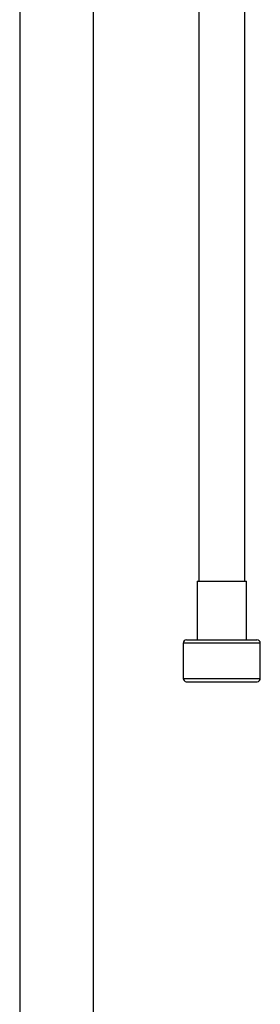
# Model space of a CAD drawing. Units: millimetres. Extents: x -18 to 407, y -35 to 1313.
# Drawn here: x 43 to 115, y 639 to 933 of the extents above; entities that cross this region are included whole.
import ezdxf

# ---------------------------------------------------------------- set-up
doc = ezdxf.new("R2010")
doc.units = ezdxf.units.MM
doc.layers.add('Default', color=7, linetype='Continuous')
doc.layers.add('DV1_Default', color=7, linetype='Continuous')

# ---------------------------------------------------------------- blocks, each defined once
blk = doc.blocks.new('SE')
at = {"layer": 'DV1_Default', "color": 7}
for p, q in [((96.86, 937.95), (96.86, 771.85)), ((110.66, 765.42), (110.66, 937.95)), ((43.41, 935.37), (43.41, 387.02)), ((65.41, 387.02), (65.41, 935.37)), ((96.86, 932.87), (96.86, 931.04)), ((96.86, 927.87), (96.86, 926.04)), ((110.66, 923.37), (110.66, 925.19)), ((96.86, 922.87), (96.86, 921.04)), ((96.86, 917.87), (96.86, 916.04)), ((110.66, 918.37), (110.66, 920.19)), ((110.66, 913.37), (110.66, 915.19)), ((96.86, 912.87), (96.86, 911.04)), ((110.66, 908.37), (110.66, 910.19)), ((96.86, 907.87), (96.86, 906.04)), ((96.86, 902.87), (96.86, 901.04)), ((110.66, 903.36), (110.66, 905.19)), ((110.66, 898.37), (110.66, 900.19)), ((96.86, 897.87), (96.86, 896.04)), ((110.66, 893.36), (110.66, 895.19)), ((96.86, 892.87), (96.86, 891.04)), ((110.66, 888.37), (110.66, 890.19)), ((96.86, 887.86), (96.86, 886.04)), ((110.66, 883.37), (110.66, 885.19)), ((96.86, 882.87), (96.86, 881.04)), ((110.66, 878.37), (110.66, 880.19)), ((96.86, 877.87), (96.86, 876.04)), ((110.66, 873.36), (110.66, 875.19)), ((96.86, 872.87), (96.86, 871.04)), ((96.86, 867.86), (96.86, 866.04)), ((110.66, 868.37), (110.66, 870.19)), ((110.66, 839.17), (110.66, 841.08)), ((96.86, 838.67), (96.86, 836.85)), ((110.66, 834.17), (110.66, 835.99)), ((96.86, 833.67), (96.86, 765.42)), ((110.66, 824.17), (110.66, 825.99)), ((96.86, 818.67), (96.86, 816.85)), ((110.66, 814.17), (110.66, 816)), ((110.66, 804.17), (110.66, 806)), ((96.86, 803.67), (96.86, 801.85)), ((110.66, 799.17), (110.66, 801)), ((96.86, 798.67), (96.86, 796.85)), ((110.66, 794.17), (110.66, 796)), ((96.86, 793.67), (96.86, 791.85)), ((110.66, 789.17), (110.66, 791)), ((96.86, 788.67), (96.86, 786.85)), ((110.66, 784.17), (110.66, 786)), ((96.86, 783.67), (96.86, 781.85)), ((110.66, 779.17), (110.66, 780.99)), ((96.86, 778.67), (96.86, 776.85)), ((110.66, 774.17), (110.66, 775.99)), ((110.66, 769.17), (110.66, 770.99)), ((96.86, 768.67), (96.86, 766.85)), ((96.41, 765.42), (111.11, 765.42)), ((96.41, 765.42), (96.41, 747.92)), ((110.66, 765.42), (110.66, 765.99)), ((111.11, 747.92), (111.11, 765.42)), ((115.26, 746.92), (92.26, 746.92)), ((92.26, 746.92), (92.26, 736.41)), ((93.26, 747.92), (114.26, 747.92)), ((115.26, 736.41), (115.26, 746.92)), ((92.26, 736.41), (115.26, 736.41)), ((93.16, 735.42), (114.36, 735.42))]:
    blk.add_line(p, q, dxfattribs=at)
for centre, start, end in [((93.26, 746.92), 90, 180), ((114.26, 746.92), 0, 90), ((93.26, 736.41), 180, 264.2608), ((114.26, 736.41), 275.7392, 0)]:
    blk.add_arc(centre, 1, start, end, dxfattribs=at)

msp = doc.modelspace()

# ---------------------------------------------------------------- block references
at = {"layer": 'Default'}
msp.add_blockref('SE', (0, 0), dxfattribs=at)

doc.saveas('drawing.dxf')
